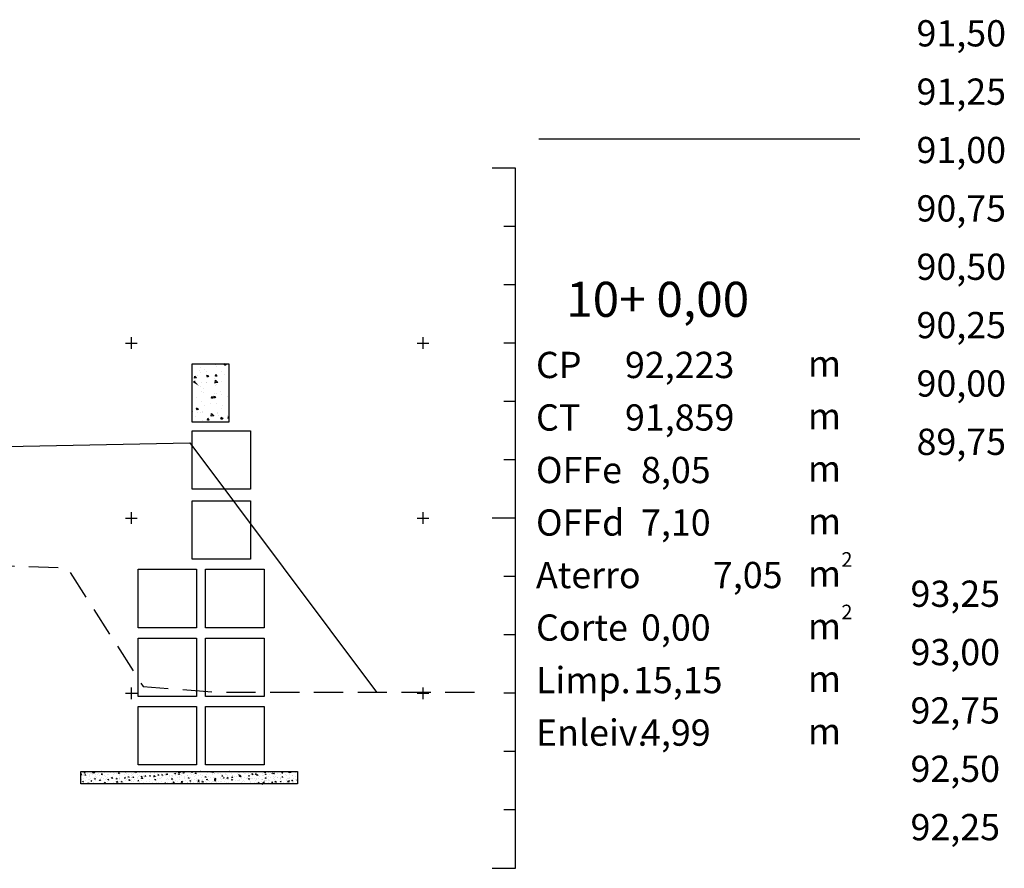
# Model space of a CAD drawing. Extents: x -41 to 336, y 116 to 351.
# Drawn here: x 78 to 94, y 147 to 161 of the extents above; entities that cross this region are included whole.
import ezdxf

# ---------------------------------------------------------------- set-up
doc = ezdxf.new("R2010")
doc.units = 0
doc.header["$MEASUREMENT"] = 0
doc.header["$PDMODE"] = 2
doc.header["$PDSIZE"] = 0.1
doc.linetypes.add('DASHED', pattern=[0.75, 0.5, -0.25])
doc.linetypes.add('TER-3AL', pattern=[2, 1, -1])
doc.layers.get('0').update_dxf_attribs({"linetype": 'CONTINUOUS'})
for name, color, linetype in [('DADO-SEC', 13, 'CONTINUOUS'), ('MAGENTA', 6, 'CONTINUOUS'), ('PONT-SEC', 7, 'CONTINUOUS'), ('PRAN-SEC', 7, 'CONTINUOUS'), ('PROJ-SEC', 3, 'CONTINUOUS'), ('TER1-SEC', 2, 'DASHED'), ('TESTOS', 5, 'CONTINUOUS'), ('TEXTOS', 2, 'CONTINUOUS')]:
    doc.layers.add(name, color=color, linetype=linetype)
doc.styles.get("Standard").update_dxf_attribs({"font": 'seria'})

# ---------------------------------------------------------------- blocks, each defined once
blk = doc.blocks.new('*X3')
at = {"color": 0, "linetype": 'TER-3AL'}
for p, q in [((5009.16, 5095.89), (5009.16, 5095.89)), ((5009.24, 5095.807), (5009.24, 5095.807)), ((5009.529, 5095.579), (5009.529, 5095.579)), ((5009.574, 5095.524), (5009.574, 5095.524)), ((5009.586, 5095.857), (5009.586, 5095.857)), ((5009.638, 5095.83), (5009.686, 5095.887)), ((5009.638, 5095.83), (5009.698, 5095.824)), ((5009.702, 5095.82), (5009.69, 5095.883)), ((5009.752, 5095.824), (5009.822, 5095.851)), ((5009.752, 5095.824), (5009.802, 5095.79)), ((5009.779, 5095.612), (5009.779, 5095.612)), ((5009.806, 5095.786), (5009.826, 5095.847)), ((5009.823, 5095.908), (5009.823, 5095.908)), ((5010.079, 5095.588), (5010.079, 5095.588)), ((5010.158, 5095.662), (5010.158, 5095.662)), ((5010.355, 5095.767), (5010.404, 5095.824)), ((5010.355, 5095.767), (5010.415, 5095.762)), ((5010.419, 5095.758), (5010.408, 5095.82)), ((5010.598, 5095.663), (5010.598, 5095.663)), ((5010.789, 5095.745), (5010.789, 5095.745)), ((5011.037, 5095.896), (5011.037, 5095.896)), ((5011.04, 5095.778), (5011.04, 5095.778)), ((5011.073, 5095.704), (5011.121, 5095.761)), ((5011.073, 5095.704), (5011.132, 5095.699)), ((5011.112, 5095.733), (5011.112, 5095.733)), ((5011.136, 5095.695), (5011.125, 5095.758)), ((5011.189, 5095.744), (5011.259, 5095.771)), ((5011.189, 5095.744), (5011.239, 5095.71)), ((5011.243, 5095.706), (5011.263, 5095.767)), ((5011.418, 5095.828), (5011.418, 5095.828)), ((5011.531, 5095.611), (5011.531, 5095.611)), ((5011.571, 5095.874), (5011.571, 5095.874)), ((5011.617, 5095.797), (5011.617, 5095.797)), ((5011.79, 5095.641), (5011.838, 5095.699)), ((5011.79, 5095.641), (5011.85, 5095.636)), ((5011.83, 5095.823), (5011.908, 5095.904)), ((5011.83, 5095.823), (5011.919, 5095.809)), ((5011.854, 5095.632), (5011.842, 5095.695)), ((5011.923, 5095.805), (5011.912, 5095.9)), ((5012.037, 5095.55), (5012.037, 5095.55)), ((5012.05, 5095.911), (5012.05, 5095.911)), ((5012.105, 5095.851), (5012.105, 5095.851)), ((5012.114, 5095.711), (5012.114, 5095.711)), ((5012.124, 5095.539), (5012.124, 5095.539)), ((5012.136, 5095.872), (5012.136, 5095.872)), ((5012.416, 5095.599), (5012.416, 5095.599)), ((5012.507, 5095.579), (5012.555, 5095.636)), ((5012.507, 5095.579), (5012.567, 5095.573)), ((5012.571, 5095.569), (5012.559, 5095.632)), ((5012.626, 5095.664), (5012.696, 5095.691)), ((5012.626, 5095.664), (5012.676, 5095.63)), ((5012.637, 5095.61), (5012.637, 5095.61)), ((5012.639, 5095.828), (5012.639, 5095.828)), ((5012.68, 5095.626), (5012.7, 5095.687)), ((5012.698, 5095.811), (5012.698, 5095.811)), ((5012.897, 5095.657), (5012.975, 5095.738)), ((5012.897, 5095.657), (5012.986, 5095.643)), ((5012.937, 5095.592), (5012.937, 5095.592)), ((5012.99, 5095.639), (5012.979, 5095.734)), ((5013.047, 5095.683), (5013.047, 5095.683)), ((5013.143, 5095.674), (5013.143, 5095.674)), ((5013.173, 5095.806), (5013.173, 5095.806)), ((5013.224, 5095.516), (5013.273, 5095.573)), ((5013.288, 5095.507), (5013.277, 5095.569)), ((5013.281, 5095.911), (5013.281, 5095.911)), ((5013.298, 5095.716), (5013.298, 5095.716)), ((5013.52, 5095.692), (5013.52, 5095.692)), ((5013.662, 5095.749), (5013.662, 5095.749)), ((5013.677, 5095.765), (5013.677, 5095.765)), ((5013.706, 5095.783), (5013.706, 5095.783)), ((5013.964, 5095.491), (5014.042, 5095.573)), ((5014.057, 5095.474), (5014.046, 5095.569)), ((5014.063, 5095.584), (5014.134, 5095.611)), ((5014.063, 5095.584), (5014.113, 5095.55)), ((5014.103, 5095.792), (5014.103, 5095.792)), ((5014.117, 5095.546), (5014.137, 5095.607)), ((5014.175, 5095.819), (5014.175, 5095.819)), ((5014.24, 5095.761), (5014.24, 5095.761)), ((5014.308, 5095.849), (5014.308, 5095.849)), ((5014.558, 5095.881), (5014.558, 5095.881)), ((5014.668, 5095.55), (5014.668, 5095.55)), ((5014.674, 5095.537), (5014.674, 5095.537)), ((5014.68, 5095.883), (5014.68, 5095.883)), ((5014.687, 5095.892), (5014.687, 5095.892)), ((5014.774, 5095.738), (5014.774, 5095.738)), ((5014.904, 5095.906), (5014.925, 5095.915)), ((5014.904, 5095.906), (5014.953, 5095.873)), ((5014.957, 5095.869), (5014.973, 5095.915)), ((5015.069, 5095.542), (5015.069, 5095.542)), ((5015.188, 5095.625), (5015.188, 5095.625)), ((5015.306, 5095.62), (5015.306, 5095.62)), ((5015.308, 5095.716), (5015.308, 5095.716)), ((5015.501, 5095.504), (5015.571, 5095.53)), ((5015.554, 5095.466), (5015.575, 5095.527)), ((5015.556, 5095.653), (5015.556, 5095.653)), ((5015.652, 5095.642), (5015.652, 5095.642)), ((5015.701, 5095.696), (5015.701, 5095.696)), ((5015.842, 5095.693), (5015.842, 5095.693)), ((5015.935, 5095.703), (5015.935, 5095.703)), ((5016.206, 5095.76), (5016.206, 5095.76)), ((5016.235, 5095.742), (5016.235, 5095.742)), ((5016.341, 5095.826), (5016.411, 5095.853)), ((5016.341, 5095.826), (5016.391, 5095.793)), ((5016.375, 5095.671), (5016.375, 5095.671)), ((5016.395, 5095.789), (5016.415, 5095.849)), ((5016.566, 5095.786), (5016.566, 5095.786)), ((5016.726, 5095.835), (5016.726, 5095.835)), ((5016.817, 5095.819), (5016.817, 5095.819)), ((5016.818, 5095.842), (5016.818, 5095.842)), ((5016.909, 5095.648), (5016.909, 5095.648)), ((5017.195, 5095.869), (5017.195, 5095.869)), ((5017.227, 5095.572), (5017.227, 5095.572)), ((5017.239, 5095.905), (5017.239, 5095.905)), ((5017.389, 5095.891), (5017.409, 5095.915)), ((5017.389, 5095.891), (5017.449, 5095.886)), ((5017.443, 5095.625), (5017.443, 5095.625)), ((5017.453, 5095.882), (5017.447, 5095.915)), ((5017.564, 5095.558), (5017.564, 5095.558)), ((5017.732, 5095.636), (5017.732, 5095.636)), ((5017.778, 5095.746), (5017.848, 5095.773)), ((5017.778, 5095.746), (5017.828, 5095.713)), ((5017.814, 5095.591), (5017.814, 5095.591)), ((5017.832, 5095.709), (5017.852, 5095.769)), ((5017.977, 5095.603), (5017.977, 5095.603)), ((5018.106, 5095.829), (5018.155, 5095.886)), ((5018.106, 5095.829), (5018.166, 5095.823)), ((5018.17, 5095.82), (5018.159, 5095.882)), ((5018.193, 5095.64), (5018.193, 5095.64)), ((5018.251, 5095.711), (5018.251, 5095.711)), ((5018.511, 5095.58), (5018.511, 5095.58)), ((5018.526, 5095.546), (5018.526, 5095.546)), ((5018.765, 5095.782), (5018.765, 5095.782)), ((5018.824, 5095.766), (5018.872, 5095.823)), ((5018.824, 5095.766), (5018.884, 5095.761)), ((5018.824, 5095.724), (5018.824, 5095.724)), ((5018.887, 5095.757), (5018.876, 5095.819)), ((5019.045, 5095.558), (5019.045, 5095.558)), ((5019.075, 5095.757), (5019.075, 5095.757)), ((5019.11, 5095.646), (5019.11, 5095.646)), ((5019.168, 5095.804), (5019.246, 5095.885)), ((5019.168, 5095.804), (5019.257, 5095.79)), ((5019.215, 5095.666), (5019.285, 5095.693)), ((5019.215, 5095.666), (5019.265, 5095.632)), ((5019.261, 5095.786), (5019.25, 5095.881)), ((5019.269, 5095.628), (5019.289, 5095.689)), ((5019.27, 5095.846), (5019.27, 5095.846)), ((5019.454, 5095.806), (5019.454, 5095.806)), ((5019.541, 5095.703), (5019.589, 5095.761)), ((5019.541, 5095.703), (5019.601, 5095.698)), ((5019.578, 5095.535), (5019.578, 5095.535)), ((5019.605, 5095.694), (5019.593, 5095.757)), ((5019.693, 5095.746), (5019.693, 5095.746)), ((5019.777, 5095.588), (5019.777, 5095.588)), ((5019.932, 5095.527), (5019.932, 5095.527)), ((5019.988, 5095.909), (5019.988, 5095.909)), ((5020.072, 5095.528), (5020.072, 5095.528)), ((5020.085, 5095.89), (5020.085, 5095.89)), ((5020.235, 5095.638), (5020.313, 5095.719)), ((5020.235, 5095.638), (5020.324, 5095.624)), ((5020.258, 5095.64), (5020.306, 5095.698)), ((5020.258, 5095.64), (5020.318, 5095.635)), ((5020.276, 5095.846), (5020.276, 5095.846)), ((5020.291, 5095.658), (5020.291, 5095.658)), ((5020.322, 5095.631), (5020.31, 5095.694)), ((5020.328, 5095.62), (5020.317, 5095.715)), ((5020.451, 5095.578), (5020.451, 5095.578)), ((5020.516, 5095.627), (5020.516, 5095.627)), ((5020.522, 5095.887), (5020.522, 5095.887)), ((5020.652, 5095.586), (5020.722, 5095.613)), ((5020.652, 5095.586), (5020.702, 5095.552)), ((5020.706, 5095.548), (5020.726, 5095.609)), ((5020.796, 5095.722), (5020.796, 5095.722)), ((5020.976, 5095.578), (5021.024, 5095.635)), ((5020.976, 5095.578), (5021.035, 5095.572)), ((5021.039, 5095.568), (5021.028, 5095.631)), ((5021.056, 5095.864), (5021.056, 5095.864)), ((5021.083, 5095.661), (5021.083, 5095.661)), ((5021.099, 5095.727), (5021.099, 5095.727)), ((5021.303, 5095.472), (5021.38, 5095.554)), ((5021.315, 5095.797), (5021.315, 5095.797)), ((5021.333, 5095.694), (5021.333, 5095.694)), ((5021.395, 5095.455), (5021.384, 5095.55)), ((5021.492, 5095.908), (5021.508, 5095.915)), ((5021.492, 5095.908), (5021.542, 5095.875)), ((5021.546, 5095.871), (5021.561, 5095.915)), ((5021.59, 5095.842), (5021.59, 5095.842)), ((5021.682, 5095.827), (5021.682, 5095.827)), ((5021.693, 5095.515), (5021.741, 5095.572)), ((5021.712, 5095.744), (5021.712, 5095.744)), ((5021.757, 5095.506), (5021.745, 5095.568)), ((5021.816, 5095.535), (5021.816, 5095.535)), ((5021.829, 5095.867), (5021.829, 5095.867)), ((5022.089, 5095.506), (5022.159, 5095.533)), ((5022.124, 5095.819), (5022.124, 5095.819)), ((5022.143, 5095.468), (5022.163, 5095.529)), ((5022.321, 5095.599), (5022.321, 5095.599)), ((5022.343, 5095.827), (5022.343, 5095.827)), ((5022.594, 5095.86), (5022.594, 5095.86)), ((5022.647, 5095.577), (5022.647, 5095.577)), ((5022.657, 5095.796), (5022.657, 5095.796)), ((5022.841, 5095.674), (5022.841, 5095.674)), ((5022.93, 5095.828), (5023, 5095.855)), ((5022.93, 5095.828), (5022.979, 5095.795)), ((5022.972, 5095.91), (5022.972, 5095.91)), ((5022.98, 5095.908), (5022.98, 5095.908)), ((5022.983, 5095.791), (5023.004, 5095.851)), ((5023.191, 5095.774), (5023.191, 5095.774)), ((5023.23, 5095.677), (5023.23, 5095.677)), ((5023.341, 5095.599), (5023.341, 5095.599)), ((5023.354, 5095.744), (5023.354, 5095.744)), ((5023.514, 5095.886), (5023.514, 5095.886)), ((5023.591, 5095.632), (5023.591, 5095.632)), ((5023.725, 5095.751), (5023.725, 5095.751)), ((5023.813, 5095.777), (5023.813, 5095.777)), ((5023.859, 5095.808), (5023.859, 5095.808)), ((5023.97, 5095.681), (5023.97, 5095.681)), ((5024.048, 5095.863), (5024.048, 5095.863)), ((5024.259, 5095.729), (5024.259, 5095.729)), ((5024.367, 5095.748), (5024.437, 5095.775)), ((5024.367, 5095.748), (5024.416, 5095.715)), ((5024.367, 5095.55), (5024.367, 5095.55)), ((5024.379, 5095.883), (5024.379, 5095.883)), ((5024.397, 5095.878), (5024.397, 5095.878)), ((5024.42, 5095.711), (5024.441, 5095.771)), ((5024.582, 5095.841), (5024.582, 5095.841)), ((5024.601, 5095.765), (5024.601, 5095.765)), ((5024.793, 5095.706), (5024.793, 5095.706)), ((5024.852, 5095.798), (5024.852, 5095.798)), ((5024.88, 5095.621), (5024.88, 5095.621)), ((5025.116, 5095.818), (5025.116, 5095.818)), ((5025.23, 5095.847), (5025.23, 5095.847)), ((5025.326, 5095.684), (5025.326, 5095.684)), ((5025.385, 5095.685), (5025.385, 5095.685)), ((5025.599, 5095.536), (5025.599, 5095.536)), ((5025.649, 5095.795), (5025.649, 5095.795)), ((5025.804, 5095.668), (5025.874, 5095.695)), ((5025.804, 5095.668), (5025.854, 5095.635)), ((5025.849, 5095.569), (5025.849, 5095.569)), ((5025.858, 5095.891), (5025.878, 5095.915)), ((5025.858, 5095.891), (5025.917, 5095.885)), ((5025.858, 5095.631), (5025.878, 5095.691)), ((5025.86, 5095.661), (5025.86, 5095.661)), ((5025.905, 5095.76), (5025.905, 5095.76)), ((5025.921, 5095.881), (5025.915, 5095.915)), ((5026.105, 5095.581), (5026.105, 5095.581)), ((5026.183, 5095.773), (5026.183, 5095.773)), ((5026.228, 5095.619), (5026.228, 5095.619)), ((5026.394, 5095.639), (5026.394, 5095.639)), ((5026.418, 5095.83), (5026.418, 5095.83)), ((5026.506, 5095.785), (5026.584, 5095.866)), ((5026.506, 5095.785), (5026.595, 5095.771)), ((5026.575, 5095.828), (5026.623, 5095.885)), ((5026.575, 5095.828), (5026.635, 5095.823)), ((5026.599, 5095.767), (5026.588, 5095.862)), ((5026.639, 5095.819), (5026.627, 5095.881)), ((5026.688, 5095.681), (5026.688, 5095.681)), ((5026.717, 5095.75), (5026.717, 5095.75)), ((5026.86, 5095.702), (5026.86, 5095.702)), ((5026.911, 5095.561), (5026.911, 5095.561)), ((5026.923, 5095.894), (5026.923, 5095.894)), ((5026.928, 5095.616), (5026.928, 5095.616)), ((5027.11, 5095.735), (5027.11, 5095.735)), ((5027.241, 5095.588), (5027.311, 5095.615)), ((5027.241, 5095.588), (5027.291, 5095.555)), ((5027.251, 5095.728), (5027.251, 5095.728)), ((5027.271, 5095.781), (5027.271, 5095.781)), ((5027.292, 5095.765), (5027.34, 5095.823)), ((5027.292, 5095.765), (5027.352, 5095.76)), ((5027.295, 5095.551), (5027.315, 5095.611)), ((5027.356, 5095.756), (5027.344, 5095.819)), ((5027.43, 5095.636), (5027.43, 5095.636)), ((5027.462, 5095.593), (5027.462, 5095.593)), ((5027.489, 5095.785), (5027.489, 5095.785)), ((5027.511, 5095.562), (5027.511, 5095.562)), ((5027.573, 5095.619), (5027.651, 5095.7)), ((5027.573, 5095.619), (5027.662, 5095.605)), ((5027.664, 5095.619), (5027.655, 5095.696)), ((5009.104, 5095.193), (5009.108, 5095.198)), ((5009.104, 5095.136), (5009.119, 5095.135)), ((5009.123, 5095.131), (5009.112, 5095.194)), ((5009.198, 5095.211), (5009.198, 5095.211)), ((5009.241, 5095.453), (5009.241, 5095.453)), ((5009.266, 5095.185), (5009.266, 5095.185)), ((5009.438, 5094.991), (5009.438, 5094.991)), ((5009.452, 5095.319), (5009.452, 5095.319)), ((5009.509, 5095.099), (5009.579, 5095.126)), ((5009.509, 5095.099), (5009.559, 5095.065)), ((5009.516, 5095.218), (5009.516, 5095.218)), ((5009.549, 5094.858), (5009.549, 5094.858)), ((5009.562, 5095.191), (5009.562, 5095.191)), ((5009.562, 5095.061), (5009.583, 5095.122)), ((5009.576, 5094.922), (5009.576, 5094.922)), ((5009.632, 5094.873), (5009.632, 5094.873)), ((5009.775, 5095.43), (5009.775, 5095.43)), ((5009.777, 5095.077), (5009.825, 5095.135)), ((5009.777, 5095.077), (5009.837, 5095.072)), ((5009.782, 5095.311), (5009.782, 5095.311)), ((5009.828, 5095.014), (5009.906, 5095.095)), ((5009.828, 5095.014), (5009.917, 5095)), ((5009.841, 5095.068), (5009.829, 5095.131)), ((5009.895, 5095.267), (5009.895, 5095.267)), ((5009.921, 5094.996), (5009.91, 5095.091)), ((5009.986, 5095.296), (5009.986, 5095.296)), ((5010.021, 5095.091), (5010.021, 5095.091)), ((5010.054, 5094.922), (5010.054, 5094.922)), ((5010.067, 5095.255), (5010.067, 5095.255)), ((5010.11, 5094.899), (5010.11, 5094.899)), ((5010.263, 5094.956), (5010.263, 5094.956)), ((5010.309, 5095.408), (5010.309, 5095.408)), ((5010.349, 5095.421), (5010.419, 5095.448)), ((5010.349, 5095.421), (5010.399, 5095.388)), ((5010.365, 5095.411), (5010.365, 5095.411)), ((5010.403, 5095.384), (5010.423, 5095.444)), ((5010.494, 5095.015), (5010.542, 5095.072)), ((5010.494, 5095.015), (5010.554, 5095.009)), ((5010.513, 5094.989), (5010.513, 5094.989)), ((5010.52, 5095.273), (5010.52, 5095.273)), ((5010.526, 5095.351), (5010.526, 5095.351)), ((5010.558, 5095.005), (5010.546, 5095.068)), ((5010.574, 5094.997), (5010.574, 5094.997)), ((5010.586, 5095.33), (5010.586, 5095.33)), ((5010.604, 5095.191), (5010.604, 5095.191)), ((5010.644, 5094.877), (5010.644, 5094.877)), ((5010.777, 5095.384), (5010.777, 5095.384)), ((5010.843, 5095.385), (5010.843, 5095.385)), ((5010.892, 5095.039), (5010.892, 5095.039)), ((5010.895, 5094.848), (5010.973, 5094.93)), ((5010.895, 5094.848), (5010.912, 5094.846)), ((5010.946, 5095.019), (5011.016, 5095.046)), ((5010.946, 5095.019), (5010.996, 5094.985)), ((5010.948, 5095.511), (5010.948, 5095.511)), ((5010.986, 5094.846), (5010.977, 5094.926)), ((5011, 5094.981), (5011.02, 5095.042)), ((5011.053, 5095.251), (5011.053, 5095.251)), ((5011.087, 5095.067), (5011.087, 5095.067)), ((5011.099, 5095.4), (5011.099, 5095.4)), ((5011.155, 5095.433), (5011.155, 5095.433)), ((5011.177, 5094.854), (5011.177, 5094.854)), ((5011.188, 5095.291), (5011.188, 5095.291)), ((5011.211, 5094.952), (5011.26, 5095.009)), ((5011.211, 5094.952), (5011.271, 5094.947)), ((5011.275, 5094.943), (5011.264, 5095.005)), ((5011.376, 5095.363), (5011.376, 5095.363)), ((5011.524, 5095.122), (5011.524, 5095.122)), ((5011.569, 5094.942), (5011.569, 5094.942)), ((5011.587, 5095.228), (5011.587, 5095.228)), ((5011.592, 5095.131), (5011.592, 5095.131)), ((5011.605, 5095.464), (5011.605, 5095.464)), ((5011.771, 5095.392), (5011.771, 5095.392)), ((5011.774, 5095.155), (5011.774, 5095.155)), ((5011.786, 5095.341), (5011.856, 5095.368)), ((5011.786, 5095.341), (5011.836, 5095.308)), ((5011.787, 5095.517), (5011.787, 5095.517)), ((5011.84, 5095.304), (5011.86, 5095.364)), ((5011.91, 5095.34), (5011.91, 5095.34)), ((5011.929, 5094.889), (5011.977, 5094.947)), ((5011.929, 5094.889), (5011.988, 5094.884)), ((5011.992, 5094.88), (5011.981, 5094.943)), ((5012.1, 5094.874), (5012.1, 5094.874)), ((5012.112, 5095.206), (5012.112, 5095.206)), ((5012.121, 5095.206), (5012.121, 5095.206)), ((5012.153, 5095.205), (5012.153, 5095.205)), ((5012.153, 5095.042), (5012.153, 5095.042)), ((5012.354, 5095.492), (5012.354, 5095.492)), ((5012.383, 5094.939), (5012.453, 5094.966)), ((5012.383, 5094.939), (5012.433, 5094.905)), ((5012.437, 5094.901), (5012.457, 5094.962)), ((5012.444, 5095.317), (5012.444, 5095.317)), ((5012.521, 5094.894), (5012.521, 5094.894)), ((5012.613, 5094.944), (5012.613, 5094.944)), ((5012.625, 5095.277), (5012.625, 5095.277)), ((5012.655, 5095.183), (5012.655, 5095.183)), ((5012.662, 5094.846), (5012.694, 5094.884)), ((5012.704, 5094.846), (5012.698, 5094.88)), ((5012.736, 5095.142), (5012.736, 5095.142)), ((5012.772, 5094.927), (5012.772, 5094.927)), ((5012.784, 5095.288), (5012.784, 5095.288)), ((5012.978, 5095.295), (5012.978, 5095.295)), ((5013.035, 5095.321), (5013.035, 5095.321)), ((5013.118, 5095.008), (5013.118, 5095.008)), ((5013.13, 5095.341), (5013.13, 5095.341)), ((5013.15, 5094.977), (5013.15, 5094.977)), ((5013.189, 5095.161), (5013.189, 5095.161)), ((5013.223, 5095.261), (5013.293, 5095.288)), ((5013.223, 5095.261), (5013.273, 5095.228)), ((5013.224, 5095.516), (5013.284, 5095.511)), ((5013.277, 5095.224), (5013.297, 5095.284)), ((5013.319, 5095.242), (5013.319, 5095.242)), ((5013.413, 5095.371), (5013.413, 5095.371)), ((5013.512, 5095.272), (5013.512, 5095.272)), ((5013.638, 5095.083), (5013.638, 5095.083)), ((5013.65, 5095.416), (5013.65, 5095.416)), ((5013.722, 5095.138), (5013.722, 5095.138)), ((5013.782, 5095.06), (5013.782, 5095.06)), ((5013.82, 5094.859), (5013.89, 5094.885)), ((5013.82, 5094.859), (5013.839, 5094.846)), ((5013.882, 5094.846), (5013.894, 5094.882)), ((5013.902, 5095.342), (5013.902, 5095.342)), ((5013.942, 5095.453), (5013.99, 5095.51)), ((5013.942, 5095.453), (5014.001, 5095.448)), ((5013.964, 5095.491), (5014.053, 5095.478)), ((5014.005, 5095.444), (5013.994, 5095.507)), ((5014.032, 5095.093), (5014.032, 5095.093)), ((5014.045, 5095.454), (5014.045, 5095.454)), ((5014.045, 5095.25), (5014.045, 5095.25)), ((5014.151, 5095.153), (5014.151, 5095.153)), ((5014.163, 5095.486), (5014.163, 5095.486)), ((5014.256, 5095.116), (5014.256, 5095.116)), ((5014.295, 5095.487), (5014.295, 5095.487)), ((5014.411, 5095.143), (5014.411, 5095.143)), ((5014.485, 5095.442), (5014.485, 5095.442)), ((5014.579, 5095.227), (5014.579, 5095.227)), ((5014.644, 5094.884), (5014.644, 5094.884)), ((5014.656, 5095.217), (5014.656, 5095.217)), ((5014.659, 5095.39), (5014.707, 5095.448)), ((5014.659, 5095.39), (5014.719, 5095.385)), ((5014.66, 5095.181), (5014.73, 5095.208)), ((5014.66, 5095.181), (5014.71, 5095.148)), ((5014.723, 5095.381), (5014.711, 5095.444)), ((5014.714, 5095.144), (5014.734, 5095.204)), ((5014.79, 5095.093), (5014.79, 5095.093)), ((5015.027, 5094.946), (5015.027, 5094.946)), ((5015.03, 5094.864), (5015.03, 5094.864)), ((5015.032, 5095.326), (5015.11, 5095.407)), ((5015.032, 5095.326), (5015.121, 5095.312)), ((5015.043, 5095.226), (5015.043, 5095.226)), ((5015.113, 5095.205), (5015.113, 5095.205)), ((5015.125, 5095.308), (5015.114, 5095.403)), ((5015.163, 5094.959), (5015.163, 5094.959)), ((5015.176, 5095.292), (5015.176, 5095.292)), ((5015.293, 5095.259), (5015.293, 5095.259)), ((5015.324, 5095.07), (5015.324, 5095.07)), ((5015.376, 5095.328), (5015.424, 5095.385)), ((5015.376, 5095.328), (5015.436, 5095.322)), ((5015.409, 5094.914), (5015.409, 5094.914)), ((5015.44, 5095.318), (5015.428, 5095.381)), ((5015.501, 5095.504), (5015.55, 5095.47)), ((5015.61, 5095.046), (5015.61, 5095.046)), ((5015.647, 5095.182), (5015.647, 5095.182)), ((5015.672, 5095.308), (5015.672, 5095.308)), ((5015.677, 5095.03), (5015.677, 5095.03)), ((5015.689, 5095.363), (5015.689, 5095.363)), ((5015.858, 5095.048), (5015.858, 5095.048)), ((5016.04, 5094.997), (5016.04, 5094.997)), ((5016.093, 5095.265), (5016.142, 5095.322)), ((5016.093, 5095.265), (5016.153, 5095.26)), ((5016.098, 5095.101), (5016.168, 5095.128)), ((5016.098, 5095.101), (5016.147, 5095.067)), ((5016.099, 5095.16), (5016.177, 5095.242)), ((5016.099, 5095.16), (5016.188, 5095.147)), ((5016.157, 5095.256), (5016.146, 5095.318)), ((5016.151, 5095.064), (5016.171, 5095.124)), ((5016.192, 5095.143), (5016.181, 5095.238)), ((5016.181, 5095.16), (5016.181, 5095.16)), ((5016.182, 5095.094), (5016.182, 5095.094)), ((5016.194, 5095.427), (5016.194, 5095.427)), ((5016.194, 5095.146), (5016.194, 5095.146)), ((5016.29, 5095.03), (5016.29, 5095.03)), ((5016.303, 5095.392), (5016.303, 5095.392)), ((5016.392, 5095.025), (5016.392, 5095.025)), ((5016.433, 5094.926), (5016.433, 5094.926)), ((5016.554, 5095.425), (5016.554, 5095.425)), ((5016.669, 5095.08), (5016.669, 5095.08)), ((5016.701, 5095.169), (5016.701, 5095.169)), ((5016.713, 5095.502), (5016.713, 5095.502)), ((5016.715, 5095.137), (5016.715, 5095.137)), ((5016.777, 5095.246), (5016.777, 5095.246)), ((5016.811, 5095.202), (5016.859, 5095.259)), ((5016.811, 5095.202), (5016.871, 5095.197)), ((5016.874, 5095.193), (5016.863, 5095.256)), ((5016.925, 5095.003), (5016.925, 5095.003)), ((5016.932, 5095.474), (5016.932, 5095.474)), ((5016.938, 5095.424), (5017.008, 5095.45)), ((5016.938, 5095.424), (5016.987, 5095.39)), ((5016.991, 5095.386), (5017.012, 5095.446)), ((5017.016, 5095.026), (5017.016, 5095.026)), ((5017.166, 5094.995), (5017.244, 5095.076)), ((5017.166, 5094.995), (5017.255, 5094.981)), ((5017.203, 5094.906), (5017.203, 5094.906)), ((5017.215, 5095.239), (5017.215, 5095.239)), ((5017.248, 5095.115), (5017.248, 5095.115)), ((5017.259, 5094.977), (5017.248, 5095.072)), ((5017.301, 5095.163), (5017.301, 5095.163)), ((5017.36, 5095.346), (5017.36, 5095.346)), ((5017.459, 5094.98), (5017.459, 5094.98)), ((5017.528, 5095.139), (5017.576, 5095.197)), ((5017.528, 5095.139), (5017.588, 5095.134)), ((5017.535, 5095.021), (5017.605, 5095.048)), ((5017.535, 5095.021), (5017.584, 5094.987)), ((5017.551, 5095.196), (5017.551, 5095.196)), ((5017.592, 5095.13), (5017.58, 5095.193)), ((5017.588, 5094.983), (5017.609, 5095.044)), ((5017.6, 5095.126), (5017.6, 5095.126)), ((5017.667, 5094.852), (5017.667, 5094.852)), ((5017.708, 5094.97), (5017.708, 5094.97)), ((5017.72, 5095.303), (5017.72, 5095.303)), ((5017.782, 5095.092), (5017.782, 5095.092)), ((5017.93, 5095.246), (5017.93, 5095.246)), ((5017.943, 5095.446), (5017.943, 5095.446)), ((5017.993, 5094.958), (5017.993, 5094.958)), ((5018.183, 5095.226), (5018.183, 5095.226)), ((5018.227, 5095.045), (5018.227, 5095.045)), ((5018.239, 5095.378), (5018.239, 5095.378)), ((5018.245, 5095.077), (5018.293, 5095.134)), ((5018.245, 5095.077), (5018.305, 5095.071)), ((5018.249, 5094.846), (5018.311, 5094.911)), ((5018.309, 5095.067), (5018.297, 5095.13)), ((5018.298, 5094.935), (5018.298, 5094.935)), ((5018.322, 5094.846), (5018.315, 5094.907)), ((5018.316, 5095.069), (5018.316, 5095.069)), ((5018.375, 5095.343), (5018.445, 5095.37)), ((5018.375, 5095.343), (5018.425, 5095.31)), ((5018.429, 5095.306), (5018.449, 5095.366)), ((5018.527, 5094.935), (5018.527, 5094.935)), ((5018.549, 5094.968), (5018.549, 5094.968)), ((5018.561, 5095.329), (5018.561, 5095.329)), ((5018.565, 5094.877), (5018.565, 5094.877)), ((5018.74, 5095.116), (5018.74, 5095.116)), ((5018.753, 5095.449), (5018.753, 5095.449)), ((5018.766, 5095.327), (5018.766, 5095.327)), ((5018.812, 5095.362), (5018.812, 5095.362)), ((5018.85, 5095.047), (5018.85, 5095.047)), ((5018.927, 5095.018), (5018.927, 5095.018)), ((5018.963, 5095.014), (5019.011, 5095.071)), ((5018.963, 5095.014), (5019.022, 5095.009)), ((5018.972, 5094.941), (5019.042, 5094.968)), ((5018.972, 5094.941), (5019.022, 5094.907)), ((5019.026, 5095.005), (5019.015, 5095.067)), ((5019.025, 5094.903), (5019.046, 5094.964)), ((5019.061, 5094.913), (5019.061, 5094.913)), ((5019.148, 5094.977), (5019.148, 5094.977)), ((5019.19, 5095.412), (5019.19, 5095.412)), ((5019.233, 5094.847), (5019.233, 5094.847)), ((5019.246, 5095.18), (5019.246, 5095.18)), ((5019.258, 5095.513), (5019.258, 5095.513)), ((5019.349, 5095.427), (5019.349, 5095.427)), ((5019.384, 5095.024), (5019.384, 5095.024)), ((5019.559, 5095.101), (5019.559, 5095.101)), ((5019.595, 5094.89), (5019.595, 5094.89)), ((5019.68, 5094.951), (5019.728, 5095.008)), ((5019.68, 5094.951), (5019.74, 5094.946)), ((5019.731, 5095.077), (5019.731, 5095.077)), ((5019.743, 5094.942), (5019.732, 5095.004)), ((5019.753, 5094.922), (5019.753, 5094.922)), ((5019.765, 5095.255), (5019.765, 5095.255)), ((5019.809, 5095.134), (5019.809, 5095.134)), ((5019.812, 5095.263), (5019.882, 5095.29)), ((5019.812, 5095.263), (5019.862, 5095.23)), ((5019.822, 5095.495), (5019.822, 5095.495)), ((5019.866, 5095.226), (5019.886, 5095.286)), ((5019.917, 5095.002), (5019.917, 5095.002)), ((5020.112, 5095.513), (5020.112, 5095.513)), ((5020.128, 5094.867), (5020.128, 5094.867)), ((5020.188, 5095.184), (5020.188, 5095.184)), ((5020.266, 5094.992), (5020.266, 5094.992)), ((5020.278, 5095.325), (5020.278, 5095.325)), ((5020.314, 5095.177), (5020.314, 5095.177)), ((5020.397, 5094.888), (5020.445, 5094.946)), ((5020.397, 5094.888), (5020.457, 5094.883)), ((5020.409, 5094.861), (5020.479, 5094.888)), ((5020.409, 5094.861), (5020.431, 5094.846)), ((5020.461, 5094.879), (5020.449, 5094.942)), ((5020.451, 5094.979), (5020.451, 5094.979)), ((5020.47, 5094.846), (5020.483, 5094.884)), ((5020.556, 5094.872), (5020.556, 5094.872)), ((5020.646, 5095.49), (5020.646, 5095.49)), ((5020.771, 5095.056), (5020.771, 5095.056)), ((5020.784, 5095.389), (5020.784, 5095.389)), ((5020.807, 5094.905), (5020.807, 5094.905)), ((5020.82, 5095.267), (5020.82, 5095.267)), ((5020.897, 5095.277), (5020.897, 5095.277)), ((5020.985, 5094.957), (5020.985, 5094.957)), ((5021.07, 5095.3), (5021.07, 5095.3)), ((5021.131, 5094.846), (5021.162, 5094.883)), ((5021.173, 5094.846), (5021.166, 5094.879)), ((5021.18, 5095.468), (5021.18, 5095.468)), ((5021.186, 5094.955), (5021.186, 5094.955)), ((5021.249, 5095.183), (5021.319, 5095.21)), ((5021.249, 5095.183), (5021.299, 5095.15)), ((5021.291, 5095.131), (5021.291, 5095.131)), ((5021.303, 5095.472), (5021.392, 5095.459)), ((5021.303, 5095.464), (5021.303, 5095.464)), ((5021.303, 5095.146), (5021.323, 5095.206)), ((5021.449, 5095.349), (5021.449, 5095.349)), ((5021.481, 5095.377), (5021.481, 5095.377)), ((5021.519, 5094.934), (5021.519, 5094.934)), ((5021.693, 5095.515), (5021.753, 5095.51)), ((5021.714, 5095.445), (5021.714, 5095.445)), ((5021.792, 5094.869), (5021.792, 5094.869)), ((5021.804, 5095.202), (5021.804, 5095.202)), ((5021.817, 5095.038), (5021.817, 5095.038)), ((5022.023, 5094.88), (5022.023, 5094.88)), ((5022.053, 5094.912), (5022.053, 5094.912)), ((5022.064, 5095.477), (5022.064, 5095.477)), ((5022.067, 5095.071), (5022.067, 5095.071)), ((5022.08, 5095.433), (5022.08, 5095.433)), ((5022.089, 5095.506), (5022.139, 5095.472)), ((5022.248, 5095.423), (5022.248, 5095.423)), ((5022.297, 5094.933), (5022.297, 5094.933)), ((5022.309, 5095.266), (5022.309, 5095.266)), ((5022.331, 5095.466), (5022.331, 5095.466)), ((5022.37, 5095.307), (5022.448, 5095.388)), ((5022.37, 5095.307), (5022.459, 5095.293)), ((5022.41, 5095.452), (5022.458, 5095.51)), ((5022.41, 5095.452), (5022.47, 5095.447)), ((5022.446, 5095.121), (5022.446, 5095.121)), ((5022.463, 5095.289), (5022.452, 5095.384)), ((5022.474, 5095.443), (5022.462, 5095.506)), ((5022.587, 5094.889), (5022.587, 5094.889)), ((5022.606, 5094.981), (5022.606, 5094.981)), ((5022.686, 5095.103), (5022.756, 5095.13)), ((5022.686, 5095.103), (5022.736, 5095.07)), ((5022.709, 5095.515), (5022.709, 5095.515)), ((5022.74, 5095.066), (5022.76, 5095.126)), ((5022.781, 5095.4), (5022.781, 5095.4)), ((5022.817, 5095.008), (5022.817, 5095.008)), ((5022.829, 5095.341), (5022.829, 5095.341)), ((5023.078, 5095.204), (5023.078, 5095.204)), ((5023.12, 5094.866), (5023.12, 5094.866)), ((5023.127, 5095.389), (5023.176, 5095.447)), ((5023.127, 5095.389), (5023.187, 5095.384)), ((5023.191, 5095.38), (5023.179, 5095.443)), ((5023.189, 5095.081), (5023.189, 5095.081)), ((5023.315, 5095.377), (5023.315, 5095.377)), ((5023.328, 5095.237), (5023.328, 5095.237)), ((5023.33, 5095.078), (5023.33, 5095.078)), ((5023.342, 5095.411), (5023.342, 5095.411)), ((5023.429, 5094.861), (5023.429, 5094.861)), ((5023.437, 5095.141), (5023.515, 5095.223)), ((5023.437, 5095.141), (5023.526, 5095.128)), ((5023.444, 5094.893), (5023.444, 5094.893)), ((5023.53, 5095.124), (5023.519, 5095.219)), ((5023.526, 5095.426), (5023.597, 5095.453)), ((5023.526, 5095.426), (5023.576, 5095.392)), ((5023.58, 5095.388), (5023.6, 5095.449)), ((5023.707, 5095.287), (5023.707, 5095.287)), ((5023.772, 5095.181), (5023.772, 5095.181)), ((5023.835, 5095.142), (5023.835, 5095.142)), ((5023.845, 5095.327), (5023.893, 5095.384)), ((5023.845, 5095.327), (5023.904, 5095.321)), ((5023.847, 5095.475), (5023.847, 5095.475)), ((5023.849, 5095.355), (5023.849, 5095.355)), ((5023.908, 5095.317), (5023.897, 5095.38)), ((5024.012, 5094.961), (5024.012, 5094.961)), ((5024.075, 5094.976), (5024.075, 5094.976)), ((5024.123, 5095.023), (5024.193, 5095.05)), ((5024.123, 5095.023), (5024.173, 5094.99)), ((5024.177, 5094.986), (5024.197, 5095.046)), ((5024.326, 5095.009), (5024.326, 5095.009)), ((5024.338, 5095.37), (5024.338, 5095.37)), ((5024.342, 5094.884), (5024.342, 5094.884)), ((5024.354, 5095.217), (5024.354, 5095.217)), ((5024.355, 5095.281), (5024.355, 5095.281)), ((5024.383, 5095.332), (5024.383, 5095.332)), ((5024.504, 5094.976), (5024.582, 5095.057)), ((5024.504, 5094.976), (5024.593, 5094.962)), ((5024.562, 5095.264), (5024.61, 5095.321)), ((5024.562, 5095.264), (5024.622, 5095.259)), ((5024.597, 5094.958), (5024.586, 5095.053)), ((5024.589, 5095.403), (5024.589, 5095.403)), ((5024.595, 5095.061), (5024.595, 5095.061)), ((5024.626, 5095.255), (5024.614, 5095.317)), ((5024.704, 5095.059), (5024.704, 5095.059)), ((5024.856, 5094.955), (5024.856, 5094.955)), ((5024.868, 5095.288), (5024.868, 5095.288)), ((5024.917, 5095.31), (5024.917, 5095.31)), ((5024.939, 5095.381), (5024.939, 5095.381)), ((5024.964, 5095.346), (5025.034, 5095.373)), ((5024.964, 5095.346), (5025.013, 5095.312)), ((5024.967, 5095.453), (5024.967, 5095.453)), ((5025.017, 5095.308), (5025.038, 5095.369)), ((5025.178, 5095.161), (5025.178, 5095.161)), ((5025.279, 5095.201), (5025.327, 5095.259)), ((5025.279, 5095.201), (5025.339, 5095.196)), ((5025.343, 5095.192), (5025.331, 5095.255)), ((5025.336, 5095.142), (5025.336, 5095.142)), ((5025.361, 5095.019), (5025.361, 5095.019)), ((5025.373, 5095.352), (5025.373, 5095.352)), ((5025.45, 5095.287), (5025.45, 5095.287)), ((5025.522, 5095.481), (5025.522, 5095.481)), ((5025.561, 5094.943), (5025.631, 5094.97)), ((5025.561, 5094.943), (5025.61, 5094.909)), ((5025.586, 5095.175), (5025.586, 5095.175)), ((5025.606, 5094.846), (5025.649, 5094.892)), ((5025.614, 5094.906), (5025.634, 5094.966)), ((5025.658, 5094.846), (5025.653, 5094.888)), ((5025.761, 5095.262), (5025.761, 5095.262)), ((5025.88, 5095.094), (5025.88, 5095.094)), ((5025.892, 5095.427), (5025.892, 5095.427)), ((5025.965, 5095.225), (5025.965, 5095.225)), ((5025.984, 5095.265), (5025.984, 5095.265)), ((5025.996, 5095.138), (5026.045, 5095.196)), ((5025.996, 5095.138), (5026.056, 5095.133)), ((5026.06, 5095.129), (5026.048, 5095.192)), ((5026.143, 5094.912), (5026.143, 5094.912)), ((5026.333, 5094.913), (5026.333, 5094.913)), ((5026.345, 5095.362), (5026.345, 5095.362)), ((5026.394, 5095.164), (5026.394, 5095.164)), ((5026.401, 5095.266), (5026.471, 5095.292)), ((5026.401, 5095.266), (5026.45, 5095.232)), ((5026.406, 5095.497), (5026.406, 5095.497)), ((5026.454, 5095.228), (5026.475, 5095.288)), ((5026.518, 5095.242), (5026.518, 5095.242)), ((5026.584, 5094.946), (5026.584, 5094.946)), ((5026.597, 5095.308), (5026.597, 5095.308)), ((5026.714, 5095.076), (5026.762, 5095.133)), ((5026.714, 5095.076), (5026.773, 5095.07)), ((5026.726, 5095.012), (5026.726, 5095.012)), ((5026.777, 5095.066), (5026.766, 5095.129)), ((5026.847, 5095.341), (5026.847, 5095.341)), ((5026.887, 5094.895), (5026.887, 5094.895)), ((5026.899, 5095.228), (5026.899, 5095.228)), ((5026.928, 5095.462), (5026.928, 5095.462)), ((5026.963, 5094.996), (5026.963, 5094.996)), ((5026.998, 5094.863), (5027.068, 5094.89)), ((5026.998, 5094.863), (5027.023, 5094.846)), ((5027.052, 5095.22), (5027.052, 5095.22)), ((5027.058, 5094.846), (5027.072, 5094.886)), ((5027.226, 5095.39), (5027.226, 5095.39)), ((5027.31, 5095.112), (5027.31, 5095.112)), ((5027.406, 5094.97), (5027.406, 5094.97)), ((5027.418, 5095.303), (5027.418, 5095.303)), ((5027.431, 5095.013), (5027.479, 5095.07)), ((5027.431, 5095.013), (5027.491, 5095.008)), ((5027.495, 5095.004), (5027.483, 5095.066)), ((5027.586, 5095.197), (5027.586, 5095.197)), ((5027.594, 5095.079), (5027.594, 5095.079))]:
    blk.add_line(p, q, dxfattribs=at)
blk = doc.blocks.new('*X2')
at = {"color": 0, "linetype": 'TER-3AL'}
for p, q in [((5018.189, 5165.977), (5018.189, 5165.977)), ((5018.347, 5165.94), (5018.465, 5165.986)), ((5018.347, 5165.94), (5018.472, 5165.857)), ((5018.476, 5165.853), (5018.52, 5165.986)), ((5019.222, 5165.723), (5019.222, 5165.723)), ((5019.284, 5165.908), (5019.284, 5165.908)), ((5020.245, 5165.543), (5020.245, 5165.543)), ((5020.556, 5165.667), (5020.556, 5165.667)), ((5018.478, 5165.115), (5018.478, 5165.115)), ((5018.787, 5165.292), (5018.787, 5165.292)), ((5019.12, 5164.935), (5019.24, 5165.079)), ((5019.12, 5164.935), (5019.269, 5164.922)), ((5019.273, 5164.918), (5019.244, 5165.075)), ((5019.254, 5165.076), (5019.254, 5165.076)), ((5019.386, 5164.743), (5019.386, 5164.743)), ((5019.84, 5164.934), (5020.015, 5165.001)), ((5019.84, 5164.934), (5019.964, 5164.85)), ((5019.968, 5164.846), (5020.019, 5164.997)), ((5020.057, 5165.323), (5020.057, 5165.323)), ((5020.537, 5165.252), (5020.537, 5165.252)), ((5020.683, 5165.405), (5020.683, 5165.405)), ((5020.844, 5164.994), (5020.844, 5164.994)), ((5020.913, 5164.778), (5021.033, 5164.922)), ((5020.913, 5164.778), (5021.062, 5164.765)), ((5021.066, 5164.761), (5021.037, 5164.918)), ((5018.735, 5164.445), (5018.735, 5164.445)), ((5019.085, 5164.38), (5019.28, 5164.583)), ((5019.085, 5164.38), (5019.307, 5164.346)), ((5019.223, 5164.243), (5019.223, 5164.243)), ((5019.262, 5164.11), (5019.262, 5164.11)), ((5019.311, 5164.342), (5019.284, 5164.579)), ((5019.399, 5164.337), (5019.399, 5164.337)), ((5020.025, 5164.419), (5020.025, 5164.419)), ((5020.07, 5164.389), (5020.07, 5164.389)), ((5020.341, 5163.868), (5020.341, 5163.868)), ((5020.507, 5164.419), (5020.507, 5164.419)), ((5020.597, 5164.053), (5020.597, 5164.053)), ((5020.972, 5164.544), (5020.972, 5164.544)), ((5018.238, 5163.175), (5018.238, 5163.175)), ((5018.742, 5163.351), (5018.742, 5163.351)), ((5018.883, 5163.618), (5018.883, 5163.618)), ((5019.193, 5163.411), (5019.193, 5163.411)), ((5019.231, 5163.121), (5019.406, 5163.188)), ((5019.231, 5163.121), (5019.356, 5163.037)), ((5019.36, 5163.033), (5019.41, 5163.184)), ((5019.368, 5163.433), (5019.368, 5163.433)), ((5019.467, 5163.055), (5019.587, 5163.198)), ((5019.467, 5163.055), (5019.616, 5163.041)), ((5019.572, 5163.118), (5019.572, 5163.118)), ((5019.62, 5163.037), (5019.591, 5163.194)), ((5020.314, 5163.558), (5020.314, 5163.558)), ((5020.476, 5163.587), (5020.476, 5163.587)), ((5020.907, 5163.062), (5020.907, 5163.062)), ((5018.71, 5162.447), (5018.71, 5162.447)), ((5019.162, 5162.579), (5019.162, 5162.579)), ((5019.657, 5162.572), (5019.657, 5162.572)), ((5020.238, 5162.377), (5020.238, 5162.377)), ((5020.446, 5162.755), (5020.446, 5162.755)), ((5020.724, 5162.114), (5020.899, 5162.182)), ((5020.852, 5162.027), (5020.903, 5162.178)), ((5021.236, 5162.78), (5021.236, 5162.78)), ((5021.26, 5162.898), (5021.273, 5162.914)), ((5021.26, 5162.898), (5021.273, 5162.896)), ((5018.131, 5161.462), (5018.141, 5161.475)), ((5018.131, 5161.321), (5018.17, 5161.318)), ((5018.174, 5161.314), (5018.145, 5161.471)), ((5018.278, 5161.561), (5018.278, 5161.561)), ((5018.623, 5161.308), (5018.798, 5161.375)), ((5018.751, 5161.22), (5018.802, 5161.371)), ((5018.78, 5162.127), (5018.78, 5162.127)), ((5018.999, 5161.586), (5018.999, 5161.586)), ((5019.085, 5161.841), (5019.085, 5161.841)), ((5019.132, 5161.747), (5019.132, 5161.747)), ((5019.379, 5161.578), (5019.379, 5161.578)), ((5019.417, 5161.531), (5019.611, 5161.734)), ((5019.417, 5161.531), (5019.639, 5161.496)), ((5019.613, 5161.505), (5019.613, 5161.505)), ((5019.643, 5161.493), (5019.615, 5161.73)), ((5020.416, 5161.923), (5020.416, 5161.923)), ((5020.42, 5161.784), (5020.42, 5161.784)), ((5020.578, 5161.794), (5020.578, 5161.794)), ((5020.724, 5162.114), (5020.848, 5162.031)), ((5020.837, 5161.828), (5020.837, 5161.828)), ((5020.947, 5161.449), (5020.947, 5161.449)), ((5021.204, 5161.876), (5021.204, 5161.876)), ((5018.623, 5161.308), (5018.747, 5161.224)), ((5019.814, 5161.174), (5019.934, 5161.318)), ((5019.814, 5161.174), (5019.963, 5161.161)), ((5019.967, 5161.157), (5019.938, 5161.314)), ((5020.385, 5161.091), (5020.385, 5161.091))]:
    blk.add_line(p, q, dxfattribs=at)

msp = doc.modelspace()

# ---------------------------------------------------------------- linework, layer by layer
at = {"layer": 'MAGENTA'}
for p, q in [((80.528, 155.452), (81.157, 155.452)), ((80.528, 154.452), (80.528, 155.452)), ((81.157, 155.452), (81.157, 154.452)), ((81.157, 154.452), (80.528, 154.452)), ((80.528, 154.305), (81.528, 154.305)), ((80.528, 153.305), (80.528, 154.305)), ((81.528, 154.305), (81.528, 153.305)), ((81.528, 153.305), (80.528, 153.305)), ((80.528, 152.107), (80.528, 153.107)), ((80.528, 153.107), (81.528, 153.107)), ((81.528, 153.107), (81.528, 152.107)), ((81.528, 152.107), (80.528, 152.107)), ((79.604, 150.931), (79.604, 151.931)), ((79.604, 151.931), (80.604, 151.931)), ((80.604, 151.931), (80.604, 150.931)), ((80.76, 151.931), (81.76, 151.931)), ((80.76, 150.931), (80.76, 151.931)), ((81.76, 151.931), (81.76, 150.931)), ((80.604, 150.931), (79.604, 150.931)), ((81.76, 150.931), (80.76, 150.931)), ((79.604, 149.754), (79.604, 150.754)), ((79.604, 150.754), (80.604, 150.754)), ((80.604, 150.754), (80.604, 149.754)), ((80.76, 150.754), (81.76, 150.754)), ((80.76, 149.754), (80.76, 150.754)), ((81.76, 150.754), (81.76, 149.754)), ((80.604, 149.754), (79.604, 149.754)), ((81.76, 149.754), (80.76, 149.754)), ((79.604, 148.578), (79.604, 149.578)), ((79.604, 149.578), (80.604, 149.578)), ((80.604, 149.578), (80.604, 148.578)), ((80.76, 148.578), (80.76, 149.578)), ((80.76, 149.578), (81.76, 149.578)), ((81.76, 149.578), (81.76, 148.578)), ((80.604, 148.578), (79.604, 148.578)), ((81.76, 148.578), (80.76, 148.578)), ((78.622, 148.468), (82.334, 148.468)), ((78.622, 148.255), (78.622, 148.468)), ((82.334, 148.468), (82.334, 148.255)), ((82.334, 148.255), (78.622, 148.255))]:
    msp.add_line(p, q, dxfattribs=at)
at = {"layer": 'PONT-SEC', "color": 10, "linetype": 'CONTINUOUS'}
for p in [(79.487, 155.808), (84.487, 155.808), (79.487, 152.808), (84.487, 152.808), (79.487, 149.808), (84.487, 149.808)]:
    msp.add_point(p, dxfattribs=at)
at = {"layer": 'PRAN-SEC', "color": 10, "linetype": 'CONTINUOUS'}
msp.add_line((86.471, 159.308), (91.971, 159.308), dxfattribs=at)
at = {"layer": 'PRAN-SEC', "color": 10}
for p, q in [((86.071, 157.808), (85.871, 157.808)), ((86.071, 156.808), (85.871, 156.808)), ((86.071, 155.808), (85.871, 155.808)), ((86.071, 154.808), (85.871, 154.808)), ((86.071, 153.808), (85.871, 153.808)), ((86.071, 151.808), (85.871, 151.808)), ((86.071, 150.808), (85.871, 150.808)), ((86.071, 149.808), (85.871, 149.808)), ((86.071, 148.808), (85.871, 148.808)), ((86.071, 147.808), (85.871, 147.808))]:
    msp.add_line(p, q, dxfattribs=at)
at = {"layer": 'PRAN-SEC', "color": 10, "linetype": 'CONTINUOUS'}
msp.add_lwpolyline([(85.671, 146.808), (86.071, 146.808), (86.071, 158.808), (85.671, 158.808)], dxfattribs=at)
at = {"layer": 'PRAN-SEC', "color": 10}
msp.add_lwpolyline([(86.071, 152.808), (85.671, 152.808)], dxfattribs=at)
at = {"layer": 'PROJ-SEC', "flags": 128}
msp.add_lwpolyline([(69.487, 153.7), (76.487, 153.42), (76.487, 154.02), (80.487, 154.1), (83.69, 149.828)], dxfattribs=at)
at = {"layer": 'TER1-SEC', "flags": 128}
msp.add_lwpolyline([(69.487, 152.244), (78.387, 151.956), (79.687, 149.924), (80.887, 149.828), (83.487, 149.828), (85.487, 149.828)], dxfattribs=at)
at = {"layer": 'TESTOS', "color": 5, "linetype": 'TER-3AL'}
msp.add_solid([(80.539, 155.139), (80.566, 155.169), (80.643, 155.075)], dxfattribs=at)
at = {"layer": 'TEXTOS', "color": 5}
msp.add_solid([(81.733, 148.232), (81.707, 148.253), (81.782, 148.321)], dxfattribs=at)

# ---------------------------------------------------------------- block references
at = {"layer": 'TESTOS', "linetype": 'TER-3AL', "xscale": -0.2, "yscale": 0.2, "zscale": 0.2}
for name, p in [('*X2', (1084.783, -877.745)), ('*X3', (1084.155, -870.714))]:
    msp.add_blockref(name, p, dxfattribs=at)

# ---------------------------------------------------------------- texts
at = {"layer": 'DADO-SEC'}
for s, p in [('  91,50', (92.667, 160.891)), ('  91,25', (92.667, 159.891)), ('  91,00', (92.667, 158.891)), ('  90,75', (92.667, 157.891)), ('  90,50', (92.667, 156.891)), ('  90,25', (92.667, 155.891)), ('CP', (86.421, 155.208)), ('  92,223', (87.671, 155.208)), ('  90,00', (92.667, 154.891)), ('CT', (86.421, 154.308)), ('  91,859', (87.671, 154.308)), ('  89,75', (92.667, 153.891)), ('    8,05', (87.671, 153.408)), ('    7,10', (87.671, 152.508)), ('7,05', (89.453, 151.608)), ('  93,25', (92.564, 151.288)), ('    0,00', (87.671, 150.708)), ('  93,00', (92.564, 150.288)), ('   15,15', (87.671, 149.808)), ('  92,75', (92.564, 149.288)), ('    4,99', (87.671, 148.908)), ('  92,50', (92.564, 148.288)), ('  92,25', (92.564, 147.288))]:
    msp.add_text(s, height=0.45, dxfattribs=at).set_placement(p)
at = {"layer": 'DADO-SEC', "color": 1}
msp.add_text('  10+ 0,00', height=0.6, dxfattribs=at).set_placement((86.571, 156.258))
at = {"layer": 'PRAN-SEC', "color": 13}
for s, height, p in [('m', 0.45, (91.08, 155.231)), ('m', 0.45, (91.08, 154.331)), ('OFFe', 0.45, (86.421, 153.408)), ('m', 0.45, (91.08, 153.431)), ('OFFd', 0.45, (86.421, 152.508)), ('m', 0.45, (91.08, 152.531)), ('2', 0.25, (91.654, 151.975)), ('Aterro', 0.45, (86.421, 151.608)), ('m', 0.45, (91.08, 151.631)), ('2', 0.25, (91.654, 151.075)), ('Corte', 0.45, (86.421, 150.708)), ('m', 0.45, (91.08, 150.731)), ('Limp.', 0.45, (86.421, 149.808)), ('m', 0.45, (91.08, 149.831)), ('Enleiv.', 0.45, (86.421, 148.908)), ('m', 0.45, (91.08, 148.931))]:
    msp.add_text(s, height=height, dxfattribs=at).set_placement(p)

doc.saveas('drawing.dxf')
